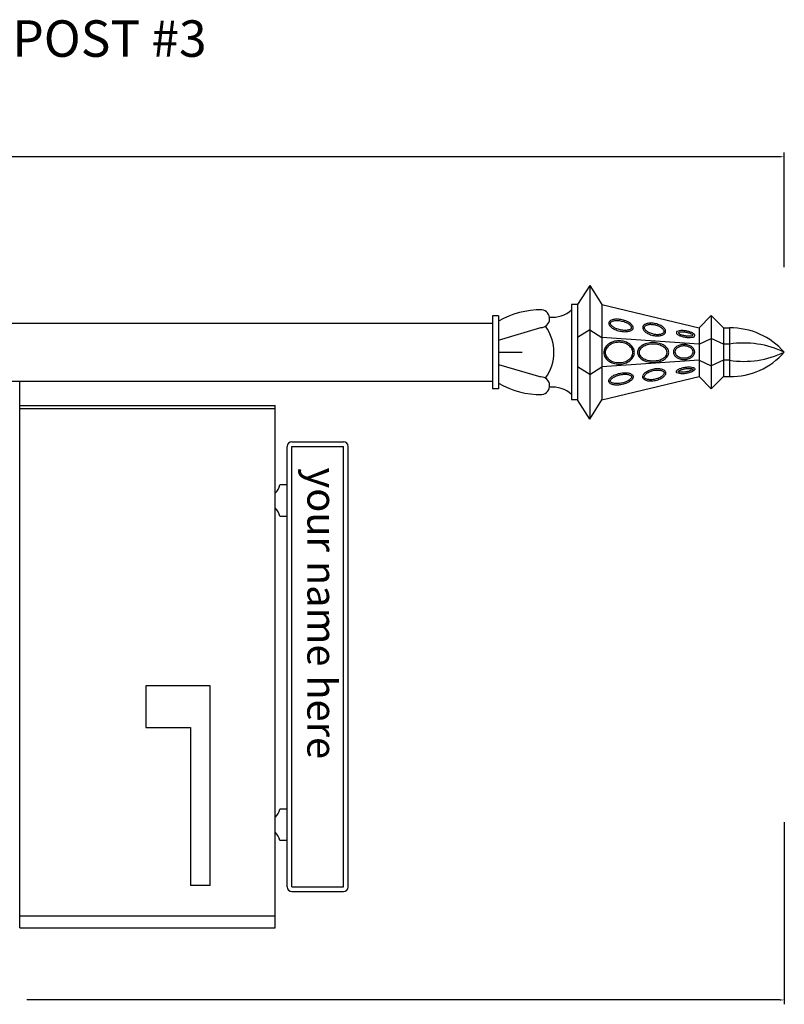
# Model space of a CAD drawing. Units: inches. Extents: x -14.6 to 68.6, y 8.9 to 72.
# Drawn here: x 37.2 to 68.6, y 31.5 to 72 of the extents above; entities that cross this region are included whole.
import ezdxf

# ---------------------------------------------------------------- set-up
doc = ezdxf.new("R2010")
doc.units = ezdxf.units.IN
doc.header["$MEASUREMENT"] = 0
doc.styles.get("Standard").update_dxf_attribs({"font": 'txt.shx', "height": 1.5})

msp = doc.modelspace()

# ---------------------------------------------------------------- linework, layer by layer
at = {"color": 5}
for p, q in [((68.596, 61.842), (68.596, 66.569)), ((68.416, 66.389), (30.2, 66.389)), ((68.596, 39.016), (68.596, 31.521)), ((68.416, 31.701), (37.45, 31.701))]:
    msp.add_line(p, q, dxfattribs=at)
at = {"color": 7}
for p, q in [((60.596, 61.098), (60.096, 60.304)), ((60.596, 61.098), (60.596, 55.598)), ((60.596, 61.098), (61.096, 60.304)), ((60.096, 60.304), (59.846, 60.304)), ((59.846, 60.304), (59.846, 56.393)), ((60.096, 60.304), (60.096, 56.393)), ((61.096, 60.304), (65.096, 59.348)), ((61.096, 60.304), (61.096, 56.393)), ((56.846, 59.848), (56.596, 59.848)), ((56.596, 59.848), (56.596, 56.848)), ((56.846, 59.848), (56.846, 56.848)), ((65.596, 59.855), (65.096, 59.348)), ((65.596, 59.855), (65.596, 56.842)), ((66.096, 59.348), (65.596, 59.855)), ((56.846, 58.848), (58.586, 59.363)), ((60.596, 59.265), (60.096, 58.957)), ((60.596, 59.265), (61.096, 58.957)), ((65.096, 59.348), (65.096, 57.348)), ((66.096, 59.348), (66.346, 59.348)), ((66.096, 59.348), (66.096, 57.348)), ((66.346, 59.348), (66.346, 57.348)), ((65.096, 58.682), (61.096, 58.957)), ((65.096, 58.682), (65.596, 58.914)), ((66.096, 58.682), (65.596, 58.914)), ((56.846, 58.348), (57.817, 58.348)), ((66.346, 58.682), (66.096, 58.682)), ((65.096, 58.015), (61.096, 57.74)), ((65.096, 58.015), (65.596, 57.783)), ((66.096, 58.015), (65.596, 57.783)), ((66.346, 58.015), (66.096, 58.015)), ((56.846, 57.848), (58.586, 57.334)), ((60.596, 57.432), (60.096, 57.74)), ((60.596, 57.432), (61.096, 57.74)), ((37.16, 34.661), (37.16, 57.16)), ((61.096, 56.393), (65.096, 57.348)), ((65.596, 56.842), (65.096, 57.348)), ((66.096, 57.348), (65.596, 56.842)), ((66.096, 57.348), (66.346, 57.348)), ((56.846, 56.848), (56.596, 56.848)), ((60.096, 56.393), (59.846, 56.393)), ((60.596, 55.598), (60.096, 56.393)), ((60.596, 55.598), (61.096, 56.393)), ((47.66, 34.661), (47.66, 56.161)), ((48.16, 36.348), (48.16, 54.473)), ((48.348, 36.348), (48.348, 54.473)), ((50.473, 36.348), (50.473, 54.473)), ((50.66, 36.348), (50.66, 54.473))]:
    msp.add_line(p, q, dxfattribs=at)
for p, q in [((27.351, 59.536), (56.596, 59.536)), ((27.351, 57.161), (56.596, 57.161)), ((37.16, 56.161), (47.66, 56.161)), ((37.16, 56.036), (47.66, 56.036)), ((48.348, 54.661), (50.473, 54.661)), ((48.348, 54.473), (50.473, 54.473)), ((48.16, 52.89), (47.858, 52.89)), ((48.16, 51.596), (47.858, 51.596)), ((44.995, 44.621), (42.347, 44.621)), ((42.347, 44.621), (42.347, 42.915)), ((44.995, 36.41), (44.995, 44.621)), ((42.347, 42.915), (44.176, 42.915)), ((44.176, 42.915), (44.176, 36.41)), ((48.16, 39.553), (47.858, 39.553)), ((48.16, 38.259), (47.858, 38.259)), ((44.995, 36.41), (44.176, 36.41)), ((48.348, 36.348), (50.473, 36.348)), ((48.348, 36.161), (50.473, 36.161)), ((37.16, 35.161), (47.66, 35.161)), ((37.16, 34.661), (47.66, 34.661))]:
    msp.add_line(p, q)
for points in [[(62.38, 59.338, 0.185815), (62.368, 59.42, 0.10189), (62.27, 59.532, 0.060611), (62.129, 59.614, 0.046938), (61.93, 59.678, 0.046938), (61.723, 59.704, 0.060611), (61.561, 59.689, 0.10189), (61.425, 59.629, 0.185815), (61.379, 59.559, 0.185815), (61.391, 59.476, 0.10189), (61.49, 59.364, 0.060611), (61.63, 59.283, 0.046938), (61.829, 59.219, 0.046938), (62.036, 59.193, 0.060611), (62.198, 59.208, 0.10189), (62.334, 59.268, 0.185815)], [(62.319, 59.351, 0.185815), (62.314, 59.389, 0.10189), (62.232, 59.482, 0.060611), (62.105, 59.556, 0.046938), (61.917, 59.617, 0.046938), (61.721, 59.641, 0.060611), (61.574, 59.628, 0.10189), (61.461, 59.578, 0.185815), (61.44, 59.545, 0.185815), (61.445, 59.507, 0.10189), (61.527, 59.414, 0.060611), (61.654, 59.34, 0.046938), (61.842, 59.28, 0.046938), (62.038, 59.255, 0.060611), (62.185, 59.269, 0.10189), (62.298, 59.319, 0.185815)], [(63.716, 59.175, 0.17193), (63.706, 59.263, 0.10469), (63.617, 59.376, 0.066063), (63.487, 59.458, 0.052204), (63.302, 59.521, 0.052204), (63.108, 59.544, 0.066063), (62.954, 59.526, 0.10469), (62.826, 59.463, 0.17193), (62.778, 59.388, 0.17193), (62.789, 59.3, 0.10469), (62.877, 59.187, 0.066063), (63.008, 59.105, 0.052204), (63.193, 59.042, 0.052204), (63.387, 59.019, 0.066063), (63.54, 59.037, 0.10469), (63.669, 59.1, 0.17193)], [(63.655, 59.189, 0.17193), (63.65, 59.235, 0.10469), (63.577, 59.328, 0.066063), (63.461, 59.401, 0.052204), (63.288, 59.46, 0.052204), (63.107, 59.482, 0.066063), (62.97, 59.466, 0.10469), (62.864, 59.414, 0.17193), (62.839, 59.374, 0.17193), (62.845, 59.328, 0.10469), (62.917, 59.235, 0.066063), (63.034, 59.162, 0.052204), (63.207, 59.103, 0.052204), (63.388, 59.081, 0.066063), (63.525, 59.097, 0.10469), (63.63, 59.149, 0.17193)], [(64.917, 59.031, 0.22703), (64.905, 59.073, 0.089222), (64.821, 59.139, 0.046186), (64.713, 59.185, 0.034328), (64.559, 59.222, 0.034328), (64.402, 59.237, 0.046186), (64.285, 59.23, 0.089222), (64.184, 59.195, 0.22703), (64.158, 59.159, 0.22703), (64.17, 59.117, 0.089222), (64.254, 59.051, 0.046186), (64.363, 59.006, 0.034328), (64.516, 58.969, 0.034328), (64.673, 58.953, 0.046186), (64.791, 58.961, 0.089222), (64.892, 58.995, 0.22703)], [(64.848, 59.043, 0.073183), (64.792, 59.084, 0.046186), (64.694, 59.125, 0.034328), (64.549, 59.16, 0.034328), (64.4, 59.175, 0.046186), (64.294, 59.168, 0.073183), (64.228, 59.148, 0.073183), (64.284, 59.106, 0.046186), (64.381, 59.065, 0.034328), (64.527, 59.03, 0.034328), (64.675, 59.016, 0.046186), (64.781, 59.022, 0.073183)], [(62.433, 58.337, 0.125024), (62.388, 58.514, 0.105816), (62.249, 58.677, 0.086612), (62.051, 58.779, 0.07665), (61.803, 58.818, 0.07665), (61.555, 58.779, 0.086612), (61.357, 58.677, 0.105816), (61.217, 58.514, 0.125024), (61.172, 58.337, 0.125024), (61.217, 58.16, 0.105816), (61.357, 57.997, 0.086612), (61.555, 57.894, 0.07665), (61.803, 57.856, 0.07665), (62.051, 57.894, 0.086612), (62.249, 57.997, 0.105816), (62.388, 58.16, 0.125024)], [(62.371, 58.337, 0.125024), (62.333, 58.484, 0.105816), (62.211, 58.627, 0.086612), (62.032, 58.72, 0.07665), (61.803, 58.755, 0.07665), (61.573, 58.72, 0.086612), (61.395, 58.627, 0.105816), (61.272, 58.484, 0.125024), (61.235, 58.337, 0.125024), (61.272, 58.19, 0.105816), (61.395, 58.046, 0.086612), (61.573, 57.954, 0.07665), (61.803, 57.918, 0.07665), (62.032, 57.954, 0.086612), (62.211, 58.046, 0.105816), (62.333, 58.19, 0.125024)], [(63.844, 58.337, 0.14582), (63.801, 58.481, 0.107165), (63.656, 58.624, 0.077156), (63.459, 58.71, 0.064227), (63.203, 58.743, 0.064227), (62.947, 58.71, 0.077156), (62.749, 58.624, 0.107165), (62.605, 58.481, 0.14582), (62.562, 58.337, 0.14582), (62.605, 58.192, 0.107165), (62.749, 58.05, 0.077156), (62.947, 57.964, 0.064227), (63.203, 57.931, 0.064227), (63.459, 57.964, 0.077156), (63.656, 58.05, 0.107165), (63.801, 58.192, 0.14582)], [(63.781, 58.337, 0.14582), (63.749, 58.447, 0.107165), (63.623, 58.571, 0.077156), (63.443, 58.649, 0.064227), (63.203, 58.68, 0.064227), (62.963, 58.649, 0.077156), (62.783, 58.571, 0.107165), (62.657, 58.447, 0.14582), (62.624, 58.337, 0.14582), (62.657, 58.226, 0.107165), (62.783, 58.102, 0.077156), (62.963, 58.024, 0.064227), (63.203, 57.993, 0.064227), (63.443, 58.024, 0.077156), (63.623, 58.102, 0.107165), (63.749, 58.226, 0.14582)], [(64.913, 58.358, 0.133223), (64.882, 58.471, 0.106754), (64.784, 58.577, 0.082843), (64.648, 58.643, 0.071372), (64.474, 58.668, 0.071372), (64.301, 58.643, 0.082843), (64.165, 58.577, 0.106754), (64.067, 58.471, 0.133223), (64.036, 58.358, 0.133223), (64.067, 58.245, 0.106754), (64.165, 58.139, 0.082843), (64.301, 58.073, 0.071372), (64.474, 58.048, 0.071372), (64.648, 58.073, 0.082843), (64.784, 58.139, 0.106754), (64.882, 58.245, 0.133223)], [(64.85, 58.358, 0.133223), (64.828, 58.439, 0.106754), (64.748, 58.526, 0.082843), (64.63, 58.583, 0.071372), (64.474, 58.605, 0.071372), (64.318, 58.583, 0.082843), (64.201, 58.526, 0.106754), (64.121, 58.439, 0.133223), (64.099, 58.358, 0.133223), (64.121, 58.277, 0.106754), (64.201, 58.19, 0.082843), (64.318, 58.133, 0.071372), (64.474, 58.111, 0.071372), (64.63, 58.133, 0.082843), (64.748, 58.19, 0.106754), (64.828, 58.277, 0.133223)], [(63.716, 57.522, -0.17193), (63.706, 57.434, -0.10469), (63.617, 57.321, -0.066063), (63.487, 57.239, -0.052204), (63.302, 57.176, -0.052204), (63.108, 57.152, -0.066063), (62.954, 57.17, -0.10469), (62.826, 57.234, -0.17193), (62.778, 57.309, -0.17193), (62.789, 57.397, -0.10469), (62.877, 57.509, -0.066063), (63.008, 57.592, -0.052204), (63.193, 57.655, -0.052204), (63.387, 57.678, -0.066063), (63.54, 57.66, -0.10469), (63.669, 57.597, -0.17193)], [(63.655, 57.508, -0.17193), (63.65, 57.461, -0.10469), (63.577, 57.369, -0.066063), (63.461, 57.295, -0.052204), (63.288, 57.237, -0.052204), (63.107, 57.215, -0.066063), (62.97, 57.231, -0.10469), (62.864, 57.283, -0.17193), (62.839, 57.322, -0.17193), (62.845, 57.369, -0.10469), (62.917, 57.461, -0.066063), (63.034, 57.535, -0.052204), (63.207, 57.594, -0.052204), (63.388, 57.616, -0.066063), (63.525, 57.6, -0.10469), (63.63, 57.548, -0.17193)], [(64.917, 57.665, -0.22703), (64.905, 57.623, -0.089222), (64.821, 57.557, -0.046186), (64.713, 57.512, -0.034328), (64.559, 57.475, -0.034328), (64.402, 57.459, -0.046186), (64.285, 57.467, -0.089222), (64.184, 57.502, -0.22703), (64.158, 57.537, -0.22703), (64.17, 57.579, -0.089222), (64.254, 57.646, -0.046186), (64.363, 57.691, -0.034328), (64.516, 57.728, -0.034328), (64.673, 57.743, -0.046186), (64.791, 57.736, -0.089222), (64.892, 57.701, -0.22703)], [(64.848, 57.654, -0.073183), (64.792, 57.612, -0.046186), (64.694, 57.571, -0.034328), (64.549, 57.537, -0.034328), (64.4, 57.522, -0.046186), (64.294, 57.528, -0.073183), (64.228, 57.549, -0.073183), (64.284, 57.59, -0.046186), (64.381, 57.631, -0.034328), (64.527, 57.666, -0.034328), (64.675, 57.681, -0.046186), (64.781, 57.674, -0.073183)], [(62.38, 57.359, -0.185815), (62.368, 57.276, -0.10189), (62.27, 57.164, -0.060611), (62.129, 57.083, -0.046938), (61.93, 57.019, -0.046938), (61.723, 56.993, -0.060611), (61.561, 57.008, -0.10189), (61.425, 57.068, -0.185815), (61.379, 57.138, -0.185815), (61.391, 57.221, -0.10189), (61.49, 57.333, -0.060611), (61.63, 57.414, -0.046938), (61.829, 57.478, -0.046938), (62.036, 57.504, -0.060611), (62.198, 57.489, -0.10189), (62.334, 57.429, -0.185815)], [(62.319, 57.346, -0.185815), (62.314, 57.307, -0.10189), (62.232, 57.214, -0.060611), (62.105, 57.14, -0.046938), (61.917, 57.08, -0.046938), (61.721, 57.056, -0.060611), (61.574, 57.069, -0.10189), (61.461, 57.119, -0.185815), (61.44, 57.151, -0.185815), (61.445, 57.19, -0.10189), (61.527, 57.283, -0.060611), (61.654, 57.357, -0.046938), (61.842, 57.417, -0.046938), (62.038, 57.441, -0.060611), (62.185, 57.428, -0.10189), (62.298, 57.378, -0.185815)]]:
    msp.add_lwpolyline(points, format="xyb", close=True, dxfattribs=at)
for centre, radius, start, end in [((58.571, 56.696), 3.394, 89.0165, 120.5416), ((58.584, 59.728), 0.365, 270.3867, 82.883), ((59.069, 60.927), 1.142, 263.6654, 312.8804), ((57.266, 58.348), 1.857, 324.7069, 35.2931), ((66.39, 56.416), 2.932, 41.2125, 90.8626), ((66.927, 54.846), 3.88, 64.5284, 98.6177), ((66.927, 61.851), 3.88, 261.3823, 295.4716), ((66.39, 60.28), 2.932, 269.1374, 318.7875), ((58.584, 56.969), 0.365, 277.117, 89.6133), ((58.571, 60), 3.394, 239.4584, 270.9835), ((59.069, 55.77), 1.142, 47.1196, 96.3346)]:
    msp.add_arc(centre, radius, start, end, dxfattribs=at)
for centre, radius, start, end in [((48.348, 54.473), 0.188, 90, 180), ((50.473, 54.473), 0.188, 0, 90), ((47.123, 53.086), 0.761, 314.8721, 345.03), ((47.123, 51.4), 0.761, 14.97, 45.1279), ((47.123, 39.749), 0.761, 314.8721, 345.03), ((47.123, 38.063), 0.761, 14.97, 45.1279), ((48.348, 36.348), 0.188, 180, 270), ((50.473, 36.348), 0.188, 270, 0)]:
    msp.add_arc(centre, radius, start, end)
at = {"color": 5}
for points in [[(68.416, 66.419), (68.416, 66.359), (68.596, 66.389)], [(68.416, 31.731), (68.416, 31.671), (68.596, 31.701)]]:
    msp.add_solid(points, dxfattribs=at)

# ---------------------------------------------------------------- texts
msp.add_text('CAST IRON MAILBOX POST #3', height=1.5).set_placement((16.936, 70.501))
msp.add_text('your name here', height=1.2, rotation=270).set_placement((48.988, 53.605))

doc.saveas('drawing.dxf')
